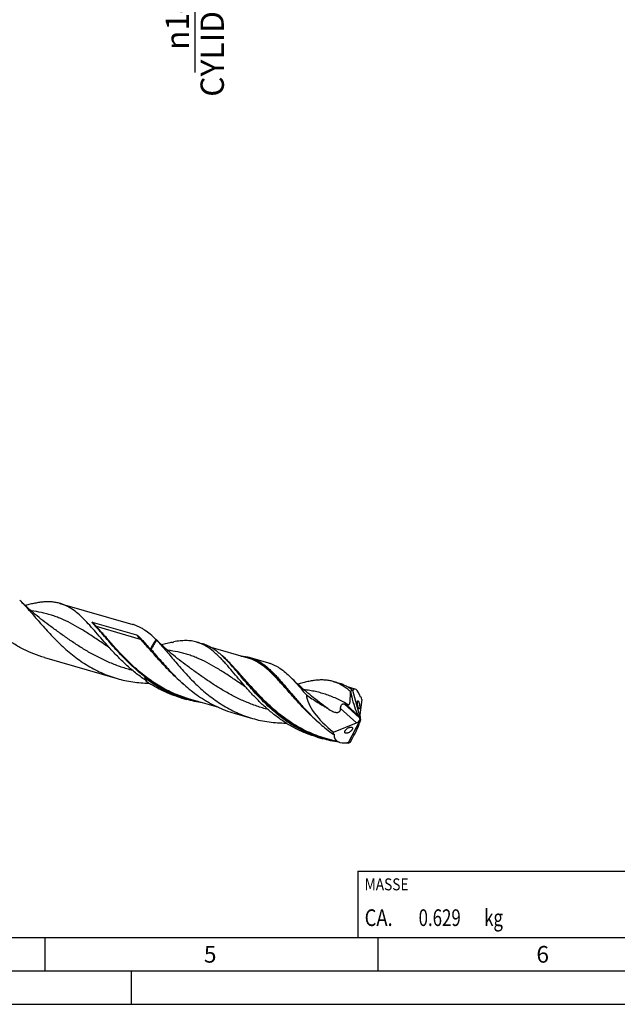
# Model space of a CAD drawing. Units: millimetres. Extents: x 0 to 594, y 0 to 420.
# Drawn here: x 193 to 283, y 0 to 148 of the extents above; entities that cross this region are included whole.
import ezdxf

# ---------------------------------------------------------------- set-up
doc = ezdxf.new("R2010")
doc.units = ezdxf.units.MM
doc.header["$LTSCALE"] = 32.67
doc.layers.get('0').update_dxf_attribs({"linetype": 'CONTINUOUS'})
for name, color, linetype in [('607953835-000_CL', 7, 'CONTINUOUS'), ('607953835-000_DIM', 7, 'CONTINUOUS'), ('608014925-000-00-ED1_CL', 7, 'CONTINUOUS'), ('608014925-000-00-ED1_FORMAT', 7, 'CONTINUOUS')]:
    doc.layers.add(name, color=color, linetype=linetype)
doc.styles.get("Standard").update_dxf_attribs({"font": 'TXT.SHX', "width": 0.7})
doc.styles.add('TEXTSTYLE_2', font='gdt', dxfattribs={"width": 0.7})
doc.dimstyles.new('DIMSTYLE_12', dxfattribs={"dimtxt": 3.5, "dimasz": 3.5, "dimexe": 1.5, "dimexo": 0, "dimgap": 0.875, "dimtad": 1, "dimdec": 3, "dimdsep": 46, "dimtxsty": 'STANDARD', "dimblk": '_FILLED', "dimblk1": '_FILLED', "dimblk2": '_FILLED', "dimcen": 0.09, "dimclrt": 2, "dimadec": 3, "dimazin": 2, "dimtm": 0.027, "dimtfac": 1, "dimtdec": 3, "dimtofl": 0, "dimtmove": 0, "dimatfit": 3, "dimldrblk": '_FILLED', "dimfxl": 1, "dimtolj": 1, "dimarcsym": 0})

# ---------------------------------------------------------------- blocks, each defined once
blk = doc.blocks.new('_FILLED')
at = {"color": 0, "linetype": 'BYBLOCK'}
blk.add_solid([(0, 0), (-1, 0.125), (-1, -0.125)], dxfattribs=at)
blk = doc.blocks.new('*D11')
at = {"layer": '607953835-000_DIM', "color": 3, "linetype": 'CONTINUOUS'}
for p, q in [((439.15, 187.3), (218, 187.3)), ((219.5, 187.3), (219.5, 180)), ((219.5, 172.7), (219.5, 180)), ((219.5, 180), (219.5, 139.83)), ((439.15, 172.7), (218, 172.7))]:
    blk.add_line(p, q, dxfattribs=at)
at = {"layer": '607953835-000_DIM', "color": 3, "linetype": 'CONTINUOUS', "xscale": 3.5, "yscale": 3.5, "zscale": 3.5}
for p, rotation in [((219.5, 187.3), 90), ((219.5, 172.7), 270)]:
    blk.add_blockref('_FILLED', p, dxfattribs=dict(at, rotation=rotation))
at = {"layer": '607953835-000_DIM', "color": 2, "linetype": 'CONTINUOUS', "insert": (215.12, 162), "char_height": 3.5, "width": 40.125, "attachment_point": 3, "rotation": 90, "line_spacing_factor": 0.9, "style": 'TEXTSTYLE_2'}
blk.add_mtext('{\\fgdt;n}\\fTXT.SHX;14.6 h8\\PCYLIDRICAL', dxfattribs=at)
blk = doc.blocks.new('MASS_001_BL8', base_point=(284, 15))
at = {"layer": '608014925-000-00-ED1_CL', "color": 7, "linetype": 'CONTINUOUS'}
for p, q in [((244, 20), (324, 20)), ((244, 20), (244, 10)), ((324, 20), (324, 10)), ((244, 10), (324, 10))]:
    blk.add_line(p, q, dxfattribs=at)
at = {"layer": '608014925-000-00-ED1_CL', "color": 2, "linetype": 'CONTINUOUS'}
for s, height, width, p in [('MASSE', 1.8, 0.838095, (245, 17.1)), ('CA. ', 2.5, 0.809524, (245, 11.75)), ('0.629', 2.5, 0.742857, (253.1, 11.75)), (' kg', 2.5, 0.738095, (262.38, 11.75))]:
    blk.add_text(s, height=height, dxfattribs=dict(at, width=width)).set_placement(p)

msp = doc.modelspace()

# ---------------------------------------------------------------- linework, layer by layer
at = {"layer": '607953835-000_CL', "color": 7, "linetype": 'CONTINUOUS'}
for p, q in [((199.2695, 60.1516), (210.1821, 57.0014)), ((204.1212, 57.3449), (210.7717, 55.4251)), ((213.703, 54.7012), (213.6785, 54.7254)), ((219.8087, 54.343), (220.6619, 54.0967)), ((227.5184, 51.9366), (221.9553, 53.5425)), ((196.9253, 52.0309), (207.8378, 48.8807)), ((227.5184, 51.9366), (227.5183, 51.9366)), ((227.8209, 52.0301), (230.5572, 51.2402)), ((224.3727, 51.5352), (224.3726, 51.5353)), ((212.0964, 48.6345), (212.2272, 48.4503)), ((240.2643, 48.438), (241.1176, 48.1916)), ((243.5687, 47.3033), (242.4106, 47.6376)), ((217.4002, 45.9998), (218.2535, 45.7535)), ((223.1073, 44.5331), (218.5559, 45.847)), ((242.8887, 46.9214), (243.0557, 46.1583)), ((243.1313, 47.1652), (243.1553, 47.1583)), ((243.1553, 47.1583), (243.1551, 47.1577)), ((243.1551, 47.1577), (244.3786, 42.7411)), ((243.1553, 47.1583), (243.1684, 47.1109)), ((244.405, 46.0828), (244.4209, 46.0863)), ((244.5928, 45.7309), (244.2911, 43.444)), ((225.4124, 43.6869), (228.1487, 42.897)), ((244.2232, 42.964), (244.0262, 43.3513)), ((240.3038, 40.8456), (243.7815, 42.2157)), ((242.5487, 39.1858), (244.3612, 42.726)), ((244.3382, 42.5546), (244.2451, 42.2511)), ((244.3573, 42.7318), (244.3189, 42.7476)), ((244.3573, 42.7318), (244.3786, 42.7411)), ((244.3573, 42.7318), (244.3612, 42.726)), ((244.3825, 42.7353), (244.3612, 42.726)), ((244.3786, 42.7411), (244.3825, 42.7353)), ((244.3825, 42.7353), (244.4009, 42.7253)), ((237.8558, 40.0948), (238.7091, 39.8485)), ((241.2565, 39.2938), (239.0115, 39.9419)), ((242.8887, 39.4009), (243.2343, 40.016)), ((242.567, 39.2235), (242.5234, 39.1924)), ((242.5234, 39.1924), (242.5474, 39.1855)), ((242.5474, 39.1855), (242.567, 39.2235)), ((242.5474, 39.1855), (242.5487, 39.1858))]:
    msp.add_line(p, q, dxfattribs=at)
at = {"layer": '607953835-000_CL', "color": 9, "linetype": 'CONTINUOUS'}
for p, q in [((211.3805, 54.7601), (204.7301, 56.6799)), ((243.0557, 46.1583), (242.8545, 46.3421)), ((244.4315, 46.0783), (244.4158, 46.0752)), ((243.7815, 42.2157), (241.387, 44.4032)), ((244.2232, 42.964), (241.924, 45.0644)), ((244.0262, 43.3513), (242.2712, 44.9545)), ((240.415, 40.4964), (240.3595, 40.5337))]:
    msp.add_line(p, q, dxfattribs=at)
at = {"layer": '607953835-000_CL', "color": 7, "linetype": 'CONTINUOUS'}
for points in [[(197.923, 56.6658), (197.6205, 56.8876), (197.3137, 57.1164), (197.0116, 57.3458), (196.7142, 57.5758), (196.4214, 57.8062), (196.133, 58.0372), (195.8491, 58.2688), (195.5697, 58.5008), (195.2946, 58.7333), (195.0238, 58.9663), (194.7573, 59.1997), (194.495, 59.4335), (194.237, 59.6676), (193.9832, 59.9021), (193.7335, 60.1369), (193.4878, 60.372), (193.2228, 60.6305)], [(218.3786, 50.7608), (218.0762, 50.9824), (217.7696, 51.2111), (217.4676, 51.4405), (217.1703, 51.6704), (216.8775, 51.9008), (216.5892, 52.1317), (216.3055, 52.3632), (216.0261, 52.5951), (215.7511, 52.8275), (215.4803, 53.0605), (215.2138, 53.2939), (214.9515, 53.5277), (214.6934, 53.7619), (214.4394, 53.9965), (214.1895, 54.2314), (213.9438, 54.4667), (213.6785, 54.7254)], [(238.8342, 44.8558), (238.5317, 45.0775), (238.2249, 45.3063), (237.9228, 45.5358), (237.6253, 45.7658), (237.3325, 45.9962), (237.0442, 46.2273), (236.7602, 46.4588), (236.4808, 46.6909), (236.2057, 46.9234), (235.9348, 47.1564), (235.6683, 47.3898), (235.4061, 47.6236), (235.148, 47.8578), (234.8943, 48.0922), (234.6446, 48.3269), (234.399, 48.562), (234.1575, 48.7973), (233.9273, 49.0256)]]:
    msp.add_lwpolyline(points, dxfattribs=at)
for centre, radius, start, end in [((210.8317, 47.5487), 6.0701, 69.507668, 70.426962), ((208.7082, 73.7708), 20.8376, 290.872594, 291.511092), ((208.6817, 36.593), 21.6657, 43.599951, 44.141218), ((214.686, 50.4043), 2.9541, 205.685232, 207.011203), ((240.3751, 63.4736), 31.7766, 206.969001, 207.369754), ((242.4637, 75.1692), 36.6725, 224.003823, 224.14779), ((234.246, 43.4591), 9.6408, 22.030082, 22.258537), ((247.8901, 30.0475), 16.4098, 102.084069, 102.204507), ((244.6072, 45.8377), 0.298, 120.779153, 126.135484), ((262.9139, 69.2589), 36.6649, 224.003878, 224.147805), ((240.3471, 43.6209), 3.086, 268.327401, 269.830065), ((243.6921, 57.7952), 18.6394, 264.868282, 266.405415), ((244.6676, 39.0993), 2.1043, 175.773378, 176.614703)]:
    msp.add_arc(centre, radius, start, end, dxfattribs=at)
at = {"layer": '607953835-000_CL', "color": 9, "linetype": 'CONTINUOUS'}
for centre, radius, start, end in [((238.4485, 40.0147), 8.4916, 55.779286, 56.058282), ((243.8591, 58.1312), 18.9208, 265.416373, 266.090528)]:
    msp.add_arc(centre, radius, start, end, dxfattribs=at)
at = {"layer": '607953835-000_CL', "color": 7, "linetype": 'CONTINUOUS'}
for centre, major_axis, ratio, start_param, end_param in [((244.3769, 42.7315), (-0.9117, 4.5776), 0.2043796, 5.49974474, 6.59179918), ((243.6623, 42.9378), (7.1422, -4.7375), 0.42797077, -2.80966413, -1.76359984), ((244.3713, 42.7331), (-0.7381, 4.6218), 0.47921473, 0.22633694, 0.36645152), ((244.5135, 45.9792), (-1.089, 4.1577), 0.32011494, 1.44420154, 2.16851318), ((244.3769, 42.7315), (-0.9497, 4.7683), 0.2043796, -0.93184327, -0.82973856), ((244.1095, 42.3508), (-0.2541, 0.9701), 0.32011494, -1.23466701, -0.97307947), ((244.4892, 42.9644), (-0.1411, 0.5937), 0.24679567, 0.57407319, 1.92586809), ((242.2767, 40.0507), (1.9886, 3.3321), 0.21806002, -1.45172382, -0.72741218), ((243.8012, 42.6325), (0.4902, 0.3709), 0.578803, -2.02051646, -0.66872157), ((244.7975, 43.068), (0.464, 0.7775), 0.21806002, -4.13059237, -3.86900483), ((244.3769, 42.7315), (3.8591, 3.2014), 0.45723327, 2.61663058, 2.71873529), ((244.3769, 42.7315), (3.7047, 3.0733), 0.45723327, 2.76503328, 3.85708773), ((244.3713, 42.7331), (2.7601, 3.6987), 0.27368188, -2.59103492, -2.45092033)]:
    msp.add_ellipse(centre, major_axis=major_axis, ratio=ratio, start_param=start_param, end_param=end_param, dxfattribs=at)
for points, knots in [([(193.2228, 60.6305), (193.4478, 60.4088), (193.9, 59.9411), (194.5735, 59.1986), (195.2683, 58.4051), (195.9902, 57.5714), (196.7446, 56.7095), (197.8117, 55.5259), (199.2384, 54.0527), (200.798, 52.6739), (202.1448, 51.6578), (203.2034, 50.9508), (204.3052, 50.3109), (205.4469, 49.7462), (206.6246, 49.263), (207.4307, 48.9983), (207.8378, 48.8807)], [0, 0, 0, 0, 0.04976983, 0.10245877, 0.15792994, 0.21594969, 0.27621737, 0.3383922, 0.46702383, 0.59914916, 0.66585422, 0.73271217, 0.79959923, 0.86644873, 0.93324294, 1, 1, 1, 1]), ([(196.9253, 52.0309), (196.3909, 52.1852), (195.3356, 52.5452), (193.8104, 53.2314), (192.3521, 54.0515), (190.9684, 54.988), (189.6638, 56.019), (188.4396, 57.1195), (187.2943, 58.2619), (186.5686, 59.0449), (186.2155, 59.4358)], [0, 0, 0, 0, 0.12644426, 0.25299969, 0.37967327, 0.50628284, 0.63240528, 0.75736382, 0.88025355, 1, 1, 1, 1]), ([(199.2695, 60.1516), (199.082, 60.2058), (198.6983, 60.2957), (198.1055, 60.3738), (197.4915, 60.3978), (196.8546, 60.3706), (196.1928, 60.2962), (195.5046, 60.1787), (194.7886, 60.0231), (194.3037, 59.9003), (194.0563, 59.8346)], [0, 0, 0, 0, 0.11073467, 0.22313422, 0.33873333, 0.45883481, 0.58445095, 0.7162868, 0.85475364, 1, 1, 1, 1]), ([(206.6712, 53.5308), (206.3224, 53.9169), (205.6514, 54.679), (204.6834, 55.7992), (203.7623, 56.8438), (202.8729, 57.7873), (201.9983, 58.6084), (201.2531, 59.186), (200.6502, 59.5641), (200.1995, 59.8028), (199.7406, 60.001), (199.4272, 60.1061), (199.2695, 60.1516)], [0, 0, 0, 0, 0.15518589, 0.30284252, 0.44159852, 0.57053478, 0.68944194, 0.799097, 0.85105801, 0.90155942, 0.95104184, 1, 1, 1, 1]), ([(204.5693, 56.7611), (204.5467, 56.7855), (204.5017, 56.8343), (204.4351, 56.9077), (204.3804, 56.9688), (204.3374, 57.0177), (204.3055, 57.0543), (204.2741, 57.0909), (204.2432, 57.1276), (204.2179, 57.1582), (204.1981, 57.1828), (204.1836, 57.2013), (204.1693, 57.2199), (204.1553, 57.2385), (204.1418, 57.2572), (204.131, 57.273), (204.1228, 57.2858), (204.117, 57.2955), (204.1115, 57.3052), (204.1066, 57.3151), (204.1031, 57.3236), (204.1011, 57.3305), (204.1003, 57.3359), (204.1007, 57.3407), (204.1029, 57.3442), (204.1061, 57.3462), (204.11, 57.3467), (204.1151, 57.3464), (204.1188, 57.3456), (204.1212, 57.3449)], [0, 0, 0, 0, 0.12934375, 0.25764683, 0.38482971, 0.4479661, 0.51077286, 0.57322303, 0.63528031, 0.69689364, 0.72751183, 0.75798776, 0.78830443, 0.81843877, 0.84835806, 0.87801278, 0.89271814, 0.90732289, 0.92180559, 0.93613496, 0.95026657, 0.95725233, 0.96420561, 0.97130824, 0.9752825, 0.98000395, 0.98520303, 0.99030685, 1, 1, 1, 1]), ([(212.0239, 49.1239), (211.6417, 49.4172), (210.8985, 50.0247), (209.8412, 50.9876), (208.8433, 51.9813), (207.9018, 52.9868), (207.0123, 53.9847), (206.169, 54.956), (205.3644, 55.8826), (204.8325, 56.4768), (204.5693, 56.7611)], [0, 0, 0, 0, 0.13519541, 0.26916601, 0.40115612, 0.53029246, 0.65563679, 0.77625076, 0.8912718, 1, 1, 1, 1]), ([(213.6785, 54.7254), (213.4021, 54.9976), (212.8543, 55.5057), (212.1246, 56.064), (211.5342, 56.43), (211.0927, 56.6616), (210.6432, 56.8543), (210.3364, 56.9569), (210.1821, 57.0014)], [0, 0, 0, 0, 0.27608077, 0.53119649, 0.65229313, 0.7701104, 0.88564215, 1, 1, 1, 1]), ([(210.7717, 55.4251), (210.7773, 55.4234), (210.788, 55.4189), (210.808, 55.4085), (210.8313, 55.3941), (210.858, 55.3758), (210.8924, 55.3508), (210.9339, 55.3184), (210.9825, 55.2784), (211.03, 55.2377), (211.0922, 55.1825), (211.1686, 55.1119), (211.2585, 55.0252), (211.347, 54.9367), (211.4345, 54.8464), (211.492, 54.7853), (211.5205, 54.7544)], [0, 0, 0, 0, 0.01751734, 0.03430384, 0.06693433, 0.09893238, 0.13057763, 0.19325508, 0.25547025, 0.31743706, 0.37927316, 0.50282571, 0.62650171, 0.75050998, 0.87498096, 1, 1, 1, 1]), ([(211.5205, 54.7544), (211.7393, 54.5182), (212.1807, 54.0277), (212.6148, 53.5307), (212.8365, 53.2758)], [0, 0, 0, 0, 0.48796218, 1, 1, 1, 1]), ([(212.8365, 53.2758), (212.899, 53.4121), (213.0285, 53.6759), (213.2399, 54.0506), (213.4623, 54.3924), (213.6217, 54.6029), (213.703, 54.7012)], [0, 0, 0, 0, 0.26899751, 0.52684825, 0.77118963, 1, 1, 1, 1]), ([(213.7722, 54.6232), (213.7667, 54.6301), (213.7447, 54.6571), (213.7213, 54.6828), (213.703, 54.7012)], [0, 0, 0, 0, 0.25504614, 1, 1, 1, 1]), ([(212.0964, 48.6345), (211.5802, 48.9839), (210.5821, 49.7255), (209.1835, 50.9386), (207.885, 52.2127), (207.0677, 53.0917), (206.6712, 53.5308)], [0, 0, 0, 0, 0.25529517, 0.50856863, 0.75768974, 1, 1, 1, 1]), ([(212.8365, 53.2758), (212.839, 53.2753), (212.8487, 53.2733), (212.8583, 53.2705), (212.8652, 53.268)], [0, 0, 0, 0, 0.25432434, 1, 1, 1, 1]), ([(213.7722, 54.6232), (213.6959, 54.5249), (213.5464, 54.3164), (213.2611, 53.8603), (213.0728, 53.4912), (212.9567, 53.2346)], [0, 0, 0, 0, 0.23141451, 0.47649346, 1, 1, 1, 1]), ([(212.9567, 53.2346), (213.1988, 52.9485), (213.6912, 52.3646), (214.4491, 51.4798), (215.2459, 50.5813), (215.8002, 49.988), (216.0855, 49.6926)], [0, 0, 0, 0, 0.23784877, 0.48478847, 0.73934539, 1, 1, 1, 1]), ([(213.7722, 54.6232), (213.9908, 54.3948), (214.4306, 53.9153), (215.0882, 53.1593), (215.7685, 52.356), (216.477, 51.5163), (217.2187, 50.6519), (217.9976, 49.7749), (218.8173, 48.8977), (219.9737, 47.7389), (221.2124, 46.6389), (222.5405, 45.6344), (223.5838, 44.9367), (224.6693, 44.3058), (225.794, 43.7494), (226.9539, 43.2735), (227.7478, 43.0127), (228.1487, 42.897)], [0, 0, 0, 0, 0.05030389, 0.1035008, 0.15941599, 0.21779183, 0.27831505, 0.34064111, 0.40441594, 0.46929514, 0.60109875, 0.6675528, 0.73411635, 0.80067715, 0.86717849, 0.93361101, 1, 1, 1, 1]), ([(216.1324, 54.3006), (215.8671, 54.2523), (215.3246, 54.138), (214.7871, 54.0026), (214.5121, 53.9296)], [0, 0, 0, 0, 0.48663138, 1, 1, 1, 1]), ([(219.8087, 54.343), (219.6786, 54.3806), (219.4144, 54.4463), (218.8701, 54.5406), (218.1571, 54.5869), (217.2651, 54.5362), (216.6596, 54.4432), (216.3489, 54.3846)], [0, 0, 0, 0, 0.11635652, 0.23363807, 0.47432492, 0.72832497, 1, 1, 1, 1]), ([(227.1166, 47.6371), (226.7708, 48.0297), (226.1062, 48.8042), (225.1492, 49.9423), (224.3781, 50.8418), (223.7756, 51.5096), (223.3384, 51.9715), (222.9054, 52.4013), (222.3426, 52.9174), (221.7671, 53.3747), (221.172, 53.7558), (220.7274, 53.9954), (220.2743, 54.1935), (219.9646, 54.298), (219.8087, 54.343)], [0, 0, 0, 0, 0.15615986, 0.30460275, 0.443889, 0.50977023, 0.5730472, 0.63371397, 0.69182876, 0.80096363, 0.8525394, 0.90258808, 0.95156896, 1, 1, 1, 1]), ([(224.2295, 51.6816), (223.9476, 51.972), (223.5208, 52.387), (222.9256, 52.886), (222.4866, 53.2129), (222.0431, 53.4991), (221.5928, 53.7434), (221.1337, 53.945), (220.8199, 54.0511), (220.6619, 54.0967)], [0, 0, 0, 0, 0.27865535, 0.40921485, 0.53450565, 0.65523068, 0.77229965, 0.88680931, 1, 1, 1, 1]), ([(226.4308, 52.2506), (226.6683, 52.2408), (227.1373, 52.1962), (227.5976, 52.0945), (227.8209, 52.0301)], [0, 0, 0, 0, 0.5056484, 1, 1, 1, 1]), ([(227.8209, 52.0301), (228.0017, 51.9779), (228.3609, 51.8538), (228.8845, 51.612), (229.3972, 51.3145), (229.902, 50.9627), (230.4024, 50.5588), (230.9018, 50.1053), (231.4038, 49.6053), (231.9117, 49.0626), (232.4288, 48.4814), (232.9582, 47.8664), (233.5028, 47.2229), (234.2639, 46.3214), (235.2616, 45.1584), (236.1009, 44.2434), (236.5411, 43.7875)], [0, 0, 0, 0, 0.04651971, 0.09374577, 0.14233009, 0.19282765, 0.24567195, 0.3011681, 0.35949835, 0.42073493, 0.48485589, 0.55176156, 0.62129021, 0.69323269, 0.8433617, 1, 1, 1, 1]), ([(238.7091, 39.8485), (238.3097, 39.9637), (237.5188, 40.2234), (236.3632, 40.697), (235.2424, 41.2506), (234.1605, 41.8781), (233.1204, 42.5722), (231.7961, 43.5713), (230.5604, 44.6659), (229.4065, 45.8194), (228.5885, 46.693), (227.8109, 47.5669), (227.0705, 48.4289), (226.3632, 49.2668), (225.6841, 50.0692), (225.0279, 50.8251), (224.5893, 51.3052), (224.3714, 51.5341)], [0, 0, 0, 0, 0.06633391, 0.13271103, 0.19915657, 0.26566167, 0.3321708, 0.39857362, 0.53029561, 0.59515127, 0.65891904, 0.72125809, 0.78181734, 0.8402543, 0.8962563, 0.94956438, 1, 1, 1, 1]), ([(230.5572, 51.2402), (230.7063, 51.1971), (231.0025, 51.0979), (231.4364, 50.9111), (231.8623, 50.6862), (232.4318, 50.3303), (233.1351, 49.7866), (233.6618, 49.2913), (233.9273, 49.0256)], [0, 0, 0, 0, 0.11421565, 0.22961808, 0.34733298, 0.46836807, 0.7235352, 1, 1, 1, 1]), ([(207.8378, 48.8807), (208.2272, 48.7683), (209.0143, 48.5705), (210.2127, 48.3556), (211.4235, 48.2216), (212.2351, 48.1843), (212.6411, 48.178)], [0, 0, 0, 0, 0.249767, 0.49966238, 0.74975487, 1, 1, 1, 1]), ([(212.0964, 48.6345), (212.0882, 48.6732), (212.0566, 48.8351), (212.0353, 48.999), (212.0239, 49.1239)], [0, 0, 0, 0, 0.23969006, 1, 1, 1, 1]), ([(218.2535, 45.7535), (217.7033, 45.9123), (216.6173, 46.2854), (215.0509, 47.0022), (213.5572, 47.8623), (212.6139, 48.5192), (212.1557, 48.8649)], [0, 0, 0, 0, 0.24963679, 0.49955636, 0.74980466, 1, 1, 1, 1]), ([(212.1557, 48.8649), (212.1601, 48.8288), (212.1787, 48.6898), (212.204, 48.5516), (212.2272, 48.4503)], [0, 0, 0, 0, 0.25904049, 1, 1, 1, 1]), ([(216.1496, 49.6264), (216.4668, 49.2996), (217.1177, 48.6538), (218.1422, 47.7267), (219.2236, 46.8494), (220.3612, 46.0367), (221.5527, 45.3022), (222.7945, 44.657), (224.0813, 44.1104), (224.9655, 43.8159), (225.4124, 43.6869)], [0, 0, 0, 0, 0.12275053, 0.24703513, 0.37222972, 0.49784802, 0.62355559, 0.7491682, 0.87463402, 1, 1, 1, 1]), ([(233.9273, 49.0256), (234.1181, 48.8348), (234.5011, 48.4341), (235.0707, 47.8001), (235.6547, 47.1236), (236.0484, 46.6584), (236.2493, 46.4207)], [0, 0, 0, 0, 0.23193316, 0.47622639, 0.73249114, 1, 1, 1, 1]), ([(217.4002, 45.9998), (216.9408, 46.1324), (216.0322, 46.4362), (214.711, 47.0026), (213.4379, 47.6727), (212.6246, 48.1819), (212.2272, 48.4503)], [0, 0, 0, 0, 0.24965024, 0.49950916, 0.74966815, 1, 1, 1, 1]), ([(237.8558, 40.0948), (237.3174, 40.2502), (236.2546, 40.6141), (234.7198, 41.3106), (233.2541, 42.1451), (231.8654, 43.0993), (230.5582, 44.1508), (229.3339, 45.2736), (228.1908, 46.4393), (227.468, 47.2383), (227.1166, 47.6371)], [0, 0, 0, 0, 0.12630654, 0.25275119, 0.37936192, 0.50596696, 0.63214044, 0.75718929, 0.88018007, 1, 1, 1, 1]), ([(240.2643, 48.438), (240.0751, 48.4926), (239.6873, 48.5822), (239.0872, 48.6561), (238.4647, 48.6722), (237.8176, 48.6341), (237.1439, 48.5457), (236.4418, 48.412), (235.7101, 48.2383), (235.2142, 48.1029), (234.9608, 48.0308)], [0, 0, 0, 0, 0.10961538, 0.22104884, 0.33596579, 0.45576274, 0.58150389, 0.71390831, 0.85337047, 1, 1, 1, 1]), ([(242.8887, 46.9214), (242.6825, 47.1), (242.269, 47.4335), (241.6203, 47.8641), (240.9556, 48.2048), (240.4956, 48.3712), (240.2643, 48.438)], [0, 0, 0, 0, 0.26796986, 0.52115892, 0.763475, 1, 1, 1, 1]), ([(243.1313, 47.1652), (242.972, 47.2826), (242.6512, 47.5026), (242.1522, 47.788), (241.6427, 48.0209), (241.2934, 48.1409), (241.1176, 48.1916)], [0, 0, 0, 0, 0.26130964, 0.51316012, 0.75831695, 1, 1, 1, 1]), ([(236.2493, 46.4207), (236.5283, 46.2256), (237.0935, 45.8452), (237.9567, 45.2987), (238.6833, 44.8551), (239.2642, 44.4996), (239.5533, 44.3198), (239.6972, 44.2288)], [0, 0, 0, 0, 0.24999889, 0.50001227, 0.75000291, 0.87499739, 1, 1, 1, 1]), ([(242.5885, 44.9335), (242.6094, 44.9425), (242.6497, 44.9664), (242.6996, 45.0184), (242.7388, 45.0836), (242.7689, 45.1589), (242.7918, 45.2417), (242.8151, 45.3617), (242.8329, 45.5206), (242.8445, 45.7183), (242.8506, 45.9225), (242.8534, 46.1311), (242.8542, 46.2714), (242.8545, 46.3421)], [0, 0, 0, 0, 0.04580244, 0.09328346, 0.14403088, 0.1985208, 0.2564378, 0.31719953, 0.44507819, 0.57891659, 0.71674563, 0.85736975, 1, 1, 1, 1]), ([(242.8545, 46.3421), (242.8547, 46.3905), (242.8584, 46.584), (242.8729, 46.7772), (242.8887, 46.9214)], [0, 0, 0, 0, 0.25062413, 1, 1, 1, 1]), ([(243.2098, 47.0289), (243.2074, 47.0306), (243.2026, 47.036), (243.193, 47.0513), (243.187, 47.0651), (243.1829, 47.0753)], [0, 0, 0, 0, 0.16451479, 0.39262299, 1, 1, 1, 1]), ([(243.2241, 47.0362), (243.2234, 47.0344), (243.2219, 47.0312), (243.2185, 47.0275), (243.2139, 47.0266), (243.2111, 47.028), (243.2098, 47.0289)], [0, 0, 0, 0, 0.30810709, 0.54558085, 0.75033745, 1, 1, 1, 1]), ([(244.4235, 46.0746), (244.4212, 46.0742), (244.4158, 46.0744), (244.4074, 46.0794), (244.3986, 46.0903), (244.3938, 46.1001), (244.3912, 46.1062)], [0, 0, 0, 0, 0.142913, 0.32260666, 0.58941044, 1, 1, 1, 1]), ([(244.4315, 46.0783), (244.4309, 46.0779), (244.4284, 46.0762), (244.4256, 46.075), (244.4235, 46.0746)], [0, 0, 0, 0, 0.26003217, 1, 1, 1, 1]), ([(220.6543, 45.241), (220.2488, 45.2983), (219.4417, 45.4408), (218.6467, 45.64), (218.2535, 45.7535)], [0, 0, 0, 0, 0.50015827, 1, 1, 1, 1]), ([(239.6972, 44.2288), (239.7791, 44.1769), (239.9457, 44.0782), (240.2052, 43.9492), (240.4302, 43.8636), (240.6146, 43.8157), (240.7534, 43.7934), (240.8913, 43.7886), (241.0245, 43.8069), (241.1462, 43.8541), (241.2464, 43.9326), (241.3176, 44.0354), (241.3615, 44.1522), (241.3836, 44.2762), (241.3873, 44.3607), (241.387, 44.4032)], [0, 0, 0, 0, 0.13360886, 0.26687092, 0.39918624, 0.46467215, 0.52933303, 0.59272149, 0.65424855, 0.71345016, 0.77062367, 0.82698978, 0.88373304, 0.94138212, 1, 1, 1, 1]), ([(241.387, 44.4032), (241.3868, 44.4456), (241.3926, 44.5328), (241.4188, 44.664), (241.4628, 44.7943), (241.5153, 44.8971), (241.5685, 44.9695), (241.6128, 45.015), (241.6614, 45.0503), (241.7132, 45.0739), (241.7665, 45.0857), (241.8378, 45.0874), (241.8904, 45.0756), (241.924, 45.0644)], [0, 0, 0, 0, 0.12752134, 0.26192199, 0.40118563, 0.5401406, 0.60702702, 0.67063684, 0.73038183, 0.78660828, 0.84049058, 0.89341748, 1, 1, 1, 1]), ([(241.924, 45.0644), (241.9531, 45.0548), (242.0684, 45.0169), (242.1842, 44.9804), (242.2712, 44.9545)], [0, 0, 0, 0, 0.25208589, 1, 1, 1, 1]), ([(242.2712, 44.9545), (242.2986, 44.9463), (242.3532, 44.9319), (242.4351, 44.9176), (242.5142, 44.9142), (242.5657, 44.9238), (242.5885, 44.9335)], [0, 0, 0, 0, 0.26623559, 0.52404335, 0.76985462, 1, 1, 1, 1]), ([(244.1522, 44.3402), (244.1463, 44.3458), (244.1342, 44.3591), (244.1093, 44.3937), (244.0783, 44.4516), (244.0432, 44.5363), (244.0099, 44.6365), (243.9803, 44.7464), (243.9554, 44.8599), (243.936, 44.9722), (243.9221, 45.0794), (243.9136, 45.1792), (243.9103, 45.2697), (243.9121, 45.3494), (243.9186, 45.4172), (243.9296, 45.4718), (243.9434, 45.5083), (243.9578, 45.5287), (243.9693, 45.5386), (243.9824, 45.5438), (243.9915, 45.5435), (243.9959, 45.5426)], [0, 0, 0, 0, 0.01904019, 0.04191447, 0.09960259, 0.17218272, 0.25611703, 0.34642402, 0.43826418, 0.52789563, 0.61276468, 0.69119263, 0.76203364, 0.82442387, 0.87764654, 0.92112164, 0.95459785, 0.96784278, 0.97920974, 0.98950924, 1, 1, 1, 1]), ([(243.9959, 45.5426), (244.0047, 45.5409), (244.0243, 45.5301), (244.0391, 45.5143), (244.0471, 45.5046)], [0, 0, 0, 0, 0.41743222, 1, 1, 1, 1]), ([(244.0471, 45.5046), (244.0601, 45.4887), (244.0857, 45.4485), (244.1201, 45.3765), (244.154, 45.2872), (244.1854, 45.1853), (244.213, 45.0762), (244.2356, 44.9654), (244.2529, 44.8571), (244.2649, 44.7544), (244.2717, 44.6595), (244.2736, 44.5739), (244.2707, 44.4989), (244.2633, 44.4354), (244.2517, 44.3845), (244.2376, 44.3507), (244.2232, 44.3321), (244.2118, 44.3232), (244.1989, 44.3188), (244.19, 44.3194), (244.1857, 44.3203)], [0, 0, 0, 0, 0.04895088, 0.11290702, 0.18989792, 0.27604646, 0.36667191, 0.45749614, 0.54527037, 0.627781, 0.70358188, 0.77170368, 0.83144036, 0.88222689, 0.92363084, 0.95555864, 0.968287, 0.97933037, 0.98950282, 1, 1, 1, 1]), ([(244.1857, 44.3203), (244.183, 44.3209), (244.1705, 44.325), (244.1598, 44.3332), (244.1522, 44.3402)], [0, 0, 0, 0, 0.21204509, 1, 1, 1, 1]), ([(228.1487, 42.897), (228.5582, 42.7788), (229.3866, 42.5726), (230.6488, 42.3554), (231.9244, 42.2288), (232.779, 42.2026), (233.2064, 42.2031)], [0, 0, 0, 0, 0.24968467, 0.4995394, 0.74965976, 1, 1, 1, 1]), ([(236.6052, 43.7213), (237.1641, 43.1456), (238.3294, 42.0223), (239.5936, 41.0089), (240.257, 40.5362)], [0, 0, 0, 0, 0.49623996, 1, 1, 1, 1]), ([(242.0486, 40.7258), (242.0413, 40.7331), (242.0281, 40.7494), (242.0082, 40.7884), (241.9988, 40.8492), (242.0127, 40.9294), (242.0486, 41.0154), (242.1037, 41.1031), (242.174, 41.189), (242.2557, 41.2702), (242.3742, 41.3685), (242.5309, 41.4696), (242.6955, 41.5426), (242.8236, 41.5782), (242.9119, 41.5921), (242.9932, 41.5931), (243.0442, 41.5836), (243.0671, 41.5758)], [0, 0, 0, 0, 0.02015029, 0.04068008, 0.08514334, 0.13733572, 0.19817633, 0.26628312, 0.33930341, 0.41490751, 0.49119069, 0.64021346, 0.7783082, 0.84145448, 0.89974987, 0.95266203, 1, 1, 1, 1]), ([(243.1167, 41.5515), (243.1343, 41.5395), (243.1661, 41.5076), (243.1889, 41.4399), (243.1837, 41.36), (243.1538, 41.273), (243.1025, 41.1827), (243.0338, 41.0933), (242.9521, 41.0081), (242.8319, 40.904), (242.6711, 40.7964), (242.5013, 40.7182), (242.3687, 40.6799), (242.2773, 40.665), (242.1934, 40.6641), (242.1411, 40.6745), (242.1178, 40.683)], [0, 0, 0, 0, 0.04072222, 0.08328922, 0.13275358, 0.19135556, 0.25820879, 0.33088252, 0.4068075, 0.48386581, 0.63518568, 0.77578715, 0.83999474, 0.8990897, 0.9524793, 1, 1, 1, 1]), ([(243.0671, 41.5758), (243.0716, 41.5743), (243.0889, 41.5678), (243.1054, 41.5592), (243.1167, 41.5515)], [0, 0, 0, 0, 0.2581215, 1, 1, 1, 1]), ([(240.3379, 40.5349), (240.3495, 40.5349), (240.3712, 40.5336), (240.3928, 40.5273), (240.4012, 40.5216)], [0, 0, 0, 0, 0.53229078, 1, 1, 1, 1]), ([(240.4012, 40.5216), (240.4052, 40.5189), (240.4127, 40.5118), (240.4151, 40.5016), (240.415, 40.4964)], [0, 0, 0, 0, 0.48244984, 1, 1, 1, 1]), ([(242.1178, 40.683), (242.1047, 40.6878), (242.0798, 40.6994), (242.058, 40.7163), (242.0486, 40.7258)], [0, 0, 0, 0, 0.51251347, 1, 1, 1, 1]), ([(241.1093, 39.3361), (240.7039, 39.3934), (239.897, 39.5359), (239.1022, 39.735), (238.7091, 39.8485)], [0, 0, 0, 0, 0.50015823, 1, 1, 1, 1]), ([(242.5025, 39.3007), (242.505, 39.3012), (242.5147, 39.303), (242.5246, 39.3037), (242.5317, 39.3032)], [0, 0, 0, 0, 0.2672173, 1, 1, 1, 1]), ([(242.5317, 39.3032), (242.5378, 39.3027), (242.5494, 39.3002), (242.5631, 39.2889), (242.5693, 39.2724), (242.5695, 39.2605), (242.5691, 39.2544)], [0, 0, 0, 0, 0.26324682, 0.49479754, 0.73213326, 1, 1, 1, 1])]:
    msp.add_open_spline(points, degree=3, knots=knots, dxfattribs=at)
at = {"layer": '607953835-000_CL', "color": 9, "linetype": 'CONTINUOUS'}
for points, knots in [([(206.7291, 53.4668), (206.2168, 53.8093), (205.2166, 54.4889), (203.7418, 55.4811), (202.3012, 56.395), (200.8756, 57.2022), (199.6753, 57.7706), (198.7092, 58.15), (197.9817, 58.3964), (197.2445, 58.6064), (196.2419, 58.8397), (195.4759, 58.9609), (194.9609, 59.0214)], [0, 0, 0, 0, 0.14040957, 0.27555042, 0.40502824, 0.52906482, 0.64863719, 0.70727824, 0.76549824, 0.82358988, 0.8818524, 1, 1, 1, 1]), ([(210.1848, 50.0818), (209.6033, 50.2368), (208.4518, 50.5885), (206.7693, 51.236), (205.1414, 51.9919), (203.5749, 52.839), (202.0734, 53.7553), (200.6367, 54.7151), (199.2611, 55.6911), (198.3648, 56.3449), (197.923, 56.6658)], [0, 0, 0, 0, 0.12889872, 0.25760356, 0.38579524, 0.51304914, 0.6388074, 0.76238824, 0.88303473, 1, 1, 1, 1]), ([(204.7301, 56.6799), (204.6791, 56.7342), (204.4738, 56.9536), (204.271, 57.1755), (204.1212, 57.3449)], [0, 0, 0, 0, 0.2477633, 1, 1, 1, 1]), ([(204.7301, 56.6799), (204.7019, 56.688), (204.6457, 56.7109), (204.5941, 56.7427), (204.5693, 56.7611)], [0, 0, 0, 0, 0.48763744, 1, 1, 1, 1]), ([(218.5559, 45.847), (218.1804, 45.9553), (217.4363, 46.1972), (216.3465, 46.6327), (215.2863, 47.1378), (214.2591, 47.7076), (213.2676, 48.3362), (212.3135, 49.0167), (211.3981, 49.7411), (210.2364, 50.7481), (209.148, 51.8092), (208.1216, 52.8947), (207.392, 53.6978), (206.6933, 54.4865), (206.0218, 55.2511), (205.3734, 55.9823), (204.9433, 56.4529), (204.7301, 56.6799)], [0, 0, 0, 0, 0.06572571, 0.13147976, 0.19727711, 0.26310717, 0.32892404, 0.39463979, 0.4601212, 0.52519007, 0.65315965, 0.7155438, 0.77646786, 0.83563741, 0.89277273, 0.94762595, 1, 1, 1, 1]), ([(211.3805, 54.7601), (211.3295, 54.8143), (211.1242, 55.0338), (210.9214, 55.2557), (210.7717, 55.4251)], [0, 0, 0, 0, 0.2477633, 1, 1, 1, 1]), ([(211.5205, 54.7544), (211.5003, 54.7478), (211.4521, 54.7439), (211.4054, 54.7529), (211.3805, 54.7601)], [0, 0, 0, 0, 0.45097209, 1, 1, 1, 1]), ([(217.8159, 48.0277), (217.1774, 48.5694), (216.2646, 49.4206), (215.1188, 50.6023), (214.3077, 51.4822), (213.5347, 52.3495), (212.7955, 53.1912), (212.0847, 53.9951), (211.6138, 54.5117), (211.3805, 54.7601)], [0, 0, 0, 0, 0.26948878, 0.40113665, 0.52976373, 0.65463354, 0.77503394, 0.89032622, 1, 1, 1, 1]), ([(216.0851, 49.6923), (215.7916, 49.9904), (215.2214, 50.5896), (214.4015, 51.4971), (213.6216, 52.3904), (213.1145, 52.9796), (212.8652, 53.268)], [0, 0, 0, 0, 0.26082967, 0.5154656, 0.76235533, 1, 1, 1, 1]), ([(227.1808, 47.5643), (226.6688, 47.9067), (225.6691, 48.5861), (224.1948, 49.5778), (222.7547, 50.4913), (221.3296, 51.298), (220.1297, 51.8661), (219.1638, 52.2453), (218.4366, 52.4916), (217.6997, 52.7015), (216.6974, 52.9347), (215.9317, 53.0559), (215.4169, 53.1163)], [0, 0, 0, 0, 0.14040425, 0.27554001, 0.40501409, 0.5290493, 0.64862314, 0.70726589, 0.76548808, 0.82358223, 0.88184739, 1, 1, 1, 1]), ([(239.0115, 39.9419), (238.5716, 40.0689), (237.7011, 40.3574), (236.4325, 40.8893), (235.2064, 41.5146), (234.0278, 42.2248), (232.9001, 43.0092), (231.8255, 43.8554), (230.8047, 44.7493), (229.8372, 45.6759), (228.921, 46.6191), (228.0528, 47.5629), (227.2281, 48.4909), (226.4414, 49.3875), (225.6861, 50.2376), (224.9546, 51.0276), (224.2389, 51.7454), (223.7513, 52.1823), (223.5073, 52.3839)], [0, 0, 0, 0, 0.06812205, 0.13628283, 0.2044952, 0.27272355, 0.34086725, 0.40875154, 0.47612654, 0.54267398, 0.60802064, 0.67175769, 0.73346493, 0.7927393, 0.84922766, 0.90266369, 0.95290938, 1, 1, 1, 1]), ([(236.5408, 43.7872), (236.05, 44.2857), (235.3431, 45.0458), (234.4388, 46.0695), (233.7949, 46.8132), (233.1746, 47.5334), (232.5744, 48.2223), (231.9905, 48.8728), (231.4187, 49.4783), (230.8546, 50.033), (230.2937, 50.5317), (229.7311, 50.9702), (229.1622, 51.3451), (228.5826, 51.6538), (227.988, 51.8945), (227.3751, 52.0667), (226.9567, 52.1359), (226.7454, 52.1598)], [0, 0, 0, 0, 0.15946939, 0.23655182, 0.31141345, 0.38373841, 0.45324831, 0.51972164, 0.58301507, 0.64308663, 0.7000199, 0.75404737, 0.80556815, 0.8551528, 0.90352574, 0.95151894, 1, 1, 1, 1]), ([(238.2721, 42.1222), (237.6963, 42.6106), (236.602, 43.6216), (235.3291, 44.9546), (234.3696, 46.0169), (233.6874, 46.789), (233.0309, 47.5363), (232.3962, 48.2499), (231.7789, 48.9218), (231.1742, 49.5446), (230.5771, 50.1116), (229.9824, 50.6174), (229.3846, 51.0572), (228.7785, 51.4272), (228.1591, 51.7249), (227.7329, 51.8747), (227.5184, 51.9366)], [0, 0, 0, 0, 0.15417873, 0.30389049, 0.37624893, 0.44648696, 0.51428657, 0.57936927, 0.64151752, 0.70059845, 0.75658941, 0.80960423, 0.85991737, 0.90797976, 0.95441706, 1, 1, 1, 1]), ([(230.5173, 44.2099), (229.9417, 44.3665), (228.8022, 44.7204), (227.1375, 45.3687), (225.5267, 46.1228), (223.9765, 46.9656), (222.4901, 47.8755), (221.0674, 48.8275), (219.7047, 49.7949), (218.8165, 50.4427), (218.3786, 50.7608)], [0, 0, 0, 0, 0.1289307, 0.25765177, 0.38584489, 0.51308683, 0.63882406, 0.76238327, 0.8830197, 1, 1, 1, 1]), ([(240.4862, 39.516), (240.0405, 39.5985), (239.1552, 39.7977), (237.8547, 40.199), (236.5886, 40.7), (235.3632, 41.2956), (234.1834, 41.978), (233.0531, 42.7377), (231.9749, 43.5628), (230.95, 44.4403), (229.9781, 45.3557), (229.058, 46.2937), (228.1869, 47.2385), (227.3609, 48.1742), (226.575, 49.0851), (225.8231, 49.9563), (225.0985, 50.7739), (224.6137, 51.2904), (224.3727, 51.5352)], [0, 0, 0, 0, 0.06616861, 0.13232461, 0.19851391, 0.26476419, 0.33106218, 0.39733595, 0.46344406, 0.52917201, 0.59423625, 0.65829463, 0.7209626, 0.78183417, 0.84050702, 0.89661142, 0.94984304, 1, 1, 1, 1]), ([(220.03, 45.4212), (219.6677, 45.4882), (218.9471, 45.645), (217.8833, 45.9479), (216.8406, 46.3175), (215.8225, 46.7517), (214.832, 47.2473), (213.5525, 47.9837), (212.6401, 48.6147), (212.0542, 49.0626)], [0, 0, 0, 0, 0.12492241, 0.24981193, 0.37472775, 0.49971983, 0.62480886, 0.74996864, 1, 1, 1, 1]), ([(242.5885, 44.9335), (242.0566, 45.2357), (241.2502, 45.6586), (240.1467, 46.1391), (239.3188, 46.449), (238.4798, 46.7109), (237.6267, 46.9254), (236.7568, 47.0938), (236.1692, 47.1764), (235.8727, 47.2112)], [0, 0, 0, 0, 0.25693146, 0.38187998, 0.50532666, 0.62804709, 0.75086468, 0.8745968, 1, 1, 1, 1]), ([(239.6972, 44.2288), (239.6246, 44.2814), (239.3368, 44.4902), (239.0494, 44.6995), (238.8342, 44.8558)], [0, 0, 0, 0, 0.25216731, 1, 1, 1, 1])]:
    msp.add_open_spline(points, degree=3, knots=knots, dxfattribs=at)
at = {"layer": '608014925-000-00-ED1_FORMAT', "color": 7, "linetype": 'CONTINUOUS'}
msp.add_line((10, 10), (584, 10), dxfattribs=at)
at = {"layer": '608014925-000-00-ED1_FORMAT', "color": 3, "linetype": 'CONTINUOUS'}
for p, q in [((197, 10), (197, 5)), ((247, 10), (247, 5)), ((5, 5), (589, 5)), ((210, 0), (210, 5)), ((0, 0), (594, 0))]:
    msp.add_line(p, q, dxfattribs=at)

# ---------------------------------------------------------------- block references
at = {"layer": '608014925-000-00-ED1_CL', "color": 3, "linetype": 'CONTINUOUS'}
msp.add_blockref('MASS_001_BL8', (284, 15), dxfattribs=at)

# ---------------------------------------------------------------- texts
at = {"layer": '608014925-000-00-ED1_FORMAT', "color": 2, "linetype": 'CONTINUOUS', "char_height": 2.5, "attachment_point": 1, "line_spacing_factor": 0.9}
for s, insert, width in [('5', (220.869, 8.75), 3.392857), ('6', (270.7798, 8.75), 3.660714)]:
    msp.add_mtext(s, dxfattribs=dict(at, insert=insert, width=width))

# ---------------------------------------------------------------- dimensions: what is measured, and where the dimension line sits
at = {"layer": '607953835-000_DIM', "color": 3, "linetype": 'CONTINUOUS'}
dim = msp.add_linear_dim(base=(219.5, 187.3), p1=(439.1536, 172.7), p2=(439.1536, 187.3), angle=90, text='%%c<>\\PCYLIDRICAL', dimstyle='DIMSTYLE_12', override={"dimpost": '<>h8'}, dxfattribs=at)
dim.commit()
dim.dimension.update_dxf_attribs({"geometry": '*D11', "text_midpoint": (219.5, 148.625), "dimtype": 160})

doc.saveas('drawing.dxf')
